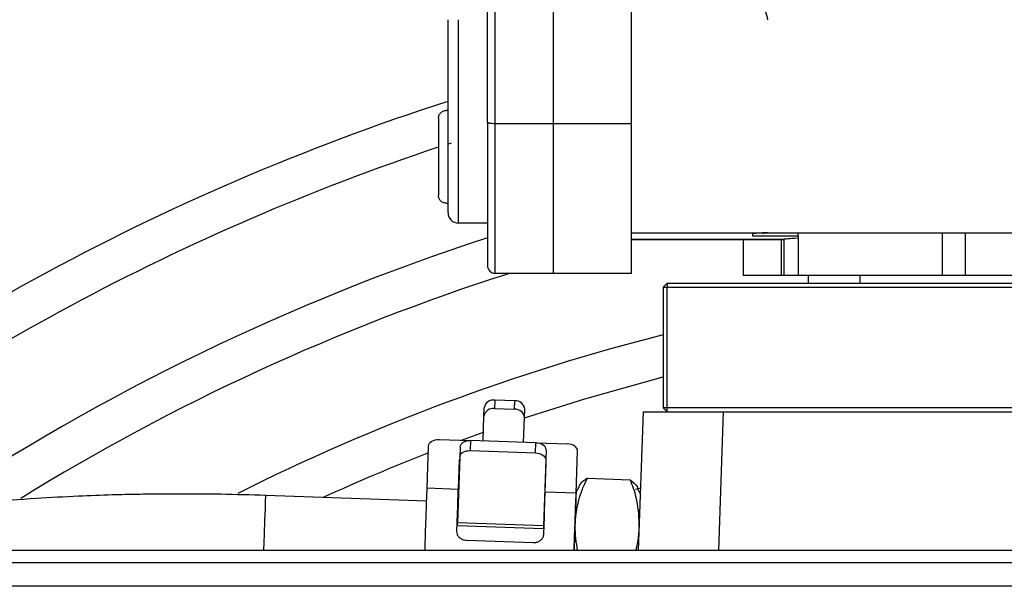
# Model space of a CAD drawing. Units: inches. Extents: x 5 to 305, y -222 to 193.
# Drawn here: x 180 to 183, y -145 to -143 of the extents above; entities that cross this region are included whole.
import ezdxf

# ---------------------------------------------------------------- set-up
doc = ezdxf.new("R2010")
doc.units = ezdxf.units.IN
doc.header["$MEASUREMENT"] = 0

msp = doc.modelspace()

# ---------------------------------------------------------------- linework, layer by layer
at = {"color": 7, "linetype": 'Continuous', "lineweight": 25, "ltscale": 18}
for p, q in [((181.1725, -143.1922), (181.1725, -141.9806)), ((181.15, -143.1873), (181.15, -142.0031)), ((181.3424, -143.1921), (181.3424, -142.0638)), ((181.5686, -143.1921), (181.5686, -142.0638)), ((181.0652, -143.4814), (181.0652, -142.8894)), ((181.0352, -143.1535), (181.03, -143.1535)), ((181.1725, -143.6275), (181.1725, -143.1922)), ((181.3424, -143.1922), (181.1725, -143.1922)), ((181.3424, -143.6276), (181.3424, -143.1921)), ((181.5686, -143.1921), (181.3424, -143.1921)), ((181.5686, -143.6276), (181.5686, -143.1921)), ((181.0338, -143.2516), (181.0453, -143.2478)), ((181.03, -143.4235), (181.0352, -143.4235)), ((181.15, -143.4814), (181.0652, -143.4814)), ((181.5686, -143.5095), (181.9661, -143.5095)), ((181.9211, -143.5123), (181.9211, -143.5186)), ((181.9211, -143.5186), (182.0539, -143.5186)), ((181.9523, -143.5118), (181.9568, -143.5099)), ((181.9661, -143.5095), (183.379, -143.5095)), ((182.0539, -143.5186), (182.0539, -143.5095)), ((182.0539, -143.5186), (182.0539, -143.6335)), ((182.0128, -143.529), (181.5686, -143.529)), ((181.5686, -143.5291), (182.0128, -143.5291)), ((181.8939, -143.5291), (181.8939, -143.6335)), ((182.0128, -143.529), (182.0128, -143.5291)), ((182.0128, -143.5291), (182.0128, -143.6335)), ((181.1725, -143.6275), (181.3424, -143.6275)), ((181.5686, -143.6276), (181.3424, -143.6276)), ((182.0048, -143.6335), (181.8939, -143.6335)), ((182.0128, -143.6335), (182.0048, -143.6335)), ((182.0539, -143.6335), (182.0128, -143.6335)), ((182.3853, -143.6335), (182.0539, -143.6335)), ((182.0831, -143.6335), (182.0831, -143.656)), ((182.2331, -143.6335), (182.2331, -143.656)), ((182.7655, -143.6335), (182.3853, -143.6335)), ((181.6612, -143.668), (181.6732, -143.656)), ((181.6732, -143.656), (181.6732, -143.668)), ((181.6732, -143.656), (183.133, -143.656)), ((181.6612, -143.668), (181.6732, -143.668)), ((181.6612, -143.668), (181.6612, -144.019)), ((181.6732, -143.668), (184.6492, -143.668)), ((181.6732, -144.019), (181.6732, -143.668)), ((181.1712, -143.9966), (181.1703, -144.0211)), ((181.2293, -143.9986), (181.1712, -143.9966)), ((181.2284, -144.0232), (181.2293, -143.9986)), ((181.1396, -144.0431), (181.1404, -144.0185)), ((181.1703, -144.0211), (181.2284, -144.0232)), ((181.2576, -144.0472), (181.2584, -144.0227)), ((181.5895, -144.4344), (181.6036, -144.031)), ((181.6036, -144.031), (181.836, -144.031)), ((181.6732, -144.019), (181.6612, -144.019)), ((181.6612, -144.019), (181.6732, -144.031)), ((184.6492, -144.019), (181.6732, -144.019)), ((181.6732, -144.031), (181.6732, -144.019)), ((181.836, -144.031), (184.4865, -144.031)), ((181.137, -144.1154), (181.1396, -144.0431)), ((181.2551, -144.1196), (181.2576, -144.0472)), ((181.0744, -144.1132), (181.1379, -144.09)), ((181.0094, -144.111), (181.101, -144.1142)), ((181.101, -144.1142), (181.1, -144.1435)), ((181.2911, -144.1208), (181.101, -144.1142)), ((181.2901, -144.1501), (181.2911, -144.1208)), ((181.2911, -144.1208), (181.3827, -144.124)), ((180.9744, -144.2521), (180.9787, -144.1292)), ((181.0704, -144.1324), (181.0693, -144.1617)), ((181.1, -144.1435), (181.2901, -144.1501)), ((181.3204, -144.1411), (181.3194, -144.1704)), ((181.4077, -144.2673), (181.412, -144.1443)), ((181.0693, -144.1617), (181.0626, -144.3537)), ((181.0671, -144.1707), (181.0642, -144.2553)), ((181.069, -144.1707), (181.0671, -144.1707)), ((181.3194, -144.1704), (181.3127, -144.3625)), ((181.318, -144.2641), (181.3209, -144.1795)), ((181.3209, -144.1795), (181.319, -144.1795)), ((181.0661, -144.2), (181.068, -144.2001)), ((181.318, -144.2088), (181.3199, -144.2089)), ((181.4407, -144.2239), (181.5652, -144.2283)), ((180.9744, -144.2521), (181.0642, -144.2553)), ((181.4077, -144.2673), (181.318, -144.2641)), ((181.4161, -144.2496), (181.4077, -144.2632)), ((181.5959, -144.2524), (181.5811, -144.2566)), ((181.5962, -144.2712), (181.5878, -144.2552)), ((180.9731, -144.2904), (180.5049, -144.274)), ((181.0647, -144.2936), (181.0629, -144.2935)), ((181.3166, -144.3024), (181.3148, -144.3023)), ((181.0623, -144.3616), (181.3124, -144.3703)), ((181.3127, -144.3625), (181.0626, -144.3537)), ((181.089, -144.4044), (181.2828, -144.4112)), ((189.622, -144.4344), (176.7332, -144.4344)), ((189.622, -144.4703), (176.7332, -144.4703)), ((189.8095, -144.5384), (176.5394, -144.5384))]:
    msp.add_line(p, q, dxfattribs=at)
at = {"color": 8, "linetype": 'Continuous', "lineweight": 25, "ltscale": 18}
for p, q in [((181.9661, -143.5095), (181.9661, -143.5095)), ((182.4735, -143.5095), (182.4735, -143.6335)), ((182.5407, -143.6335), (182.5407, -143.5095)), ((182.0048, -143.5291), (182.0048, -143.6335)), ((181.836, -144.031), (181.8219, -144.4344))]:
    msp.add_line(p, q, dxfattribs=at)
at = {"color": 7, "linetype": 'Continuous', "lineweight": 25, "ltscale": 18, "flags": 128}
for points in [[(181.2575, -144.0485), (181.4334, -143.9924), (181.6612, -143.9285)], [(180.9787, -144.1292), (180.9794, -144.1254), (180.9812, -144.1219), (180.9841, -144.1187), (180.988, -144.1159), (180.9926, -144.1136), (180.9978, -144.112), (181.0035, -144.1111), (181.0094, -144.111)], [(181.0704, -144.1324), (181.0711, -144.1286), (181.0729, -144.1251), (181.0758, -144.1219), (181.0796, -144.1191), (181.0842, -144.1168), (181.0895, -144.1152), (181.0951, -144.1143), (181.101, -144.1142)], [(181.3204, -144.1411), (181.3199, -144.1373), (181.3184, -144.1337), (181.3157, -144.1302), (181.3121, -144.1272), (181.3076, -144.1246), (181.3025, -144.1227), (181.2969, -144.1214), (181.2911, -144.1208)], [(181.0693, -144.1617), (181.07, -144.1579), (181.0719, -144.1544), (181.0748, -144.1512), (181.0786, -144.1484), (181.0832, -144.1461), (181.0885, -144.1445), (181.0941, -144.1437), (181.1, -144.1435)], [(181.2901, -144.1501), (181.2959, -144.1507), (181.3015, -144.152), (181.3066, -144.1539), (181.3111, -144.1565), (181.3147, -144.1595), (181.3173, -144.163), (181.3189, -144.1666), (181.3194, -144.1704)], [(181.412, -144.1443), (181.4116, -144.1405), (181.41, -144.1369), (181.4074, -144.1334), (181.4037, -144.1304), (181.3993, -144.1278), (181.3941, -144.1259), (181.3886, -144.1246), (181.3827, -144.124)], [(180.968, -144.4344), (180.9682, -144.4297), (180.97, -144.3795), (180.9715, -144.3358), (180.9727, -144.3002), (180.9737, -144.2738), (180.9742, -144.2576), (180.9744, -144.2521)], [(181.0642, -144.2553), (181.0641, -144.2573), (181.0639, -144.2635), (181.0635, -144.2737), (181.063, -144.2878), (181.0624, -144.3056), (181.0617, -144.3269), (181.0608, -144.3514), (181.0599, -144.3788)], [(181.3137, -144.3877), (181.3146, -144.3603), (181.3155, -144.3358), (181.3162, -144.3145), (181.3168, -144.2967), (181.3173, -144.2826), (181.3177, -144.2724), (181.3179, -144.2662), (181.318, -144.2641)], [(181.4019, -144.4344), (181.4033, -144.3946), (181.4048, -144.3509), (181.4061, -144.3153), (181.407, -144.2889), (181.4076, -144.2727), (181.4077, -144.2673)], [(181.0623, -144.3616), (181.0624, -144.3615), (181.0624, -144.3607), (181.0624, -144.3591), (181.0625, -144.3568), (181.0626, -144.3537)], [(181.3127, -144.3625), (181.3126, -144.3655), (181.3125, -144.3679), (181.3124, -144.3694), (181.3124, -144.3702), (181.3124, -144.3703)]]:
    msp.add_lwpolyline(points, dxfattribs=at)
at = {"color": 8, "linetype": 'Continuous', "lineweight": 25, "ltscale": 18, "flags": 128}
msp.add_lwpolyline([(180.4993, -144.4344), (180.4993, -144.4336), (180.501, -144.3865), (180.5024, -144.3459), (180.5035, -144.3133), (180.5043, -144.29), (180.5048, -144.2769), (180.5049, -144.274)], dxfattribs=at)
at = {"color": 7, "linetype": 'Continuous', "lineweight": 25, "ltscale": 324}
for centre, radius, start, end in [((183.1744, -149.759), 6.9685, 107.87972, 129.42014), ((183.1744, -149.759), 6.8504, 108.45184, 127.95266), ((181.0652, -143.4514), 0.03, 180, 270), ((183.1744, -149.759), 6.5551, 107.99085, 123.73299), ((181.1725, -143.605), 0.0225, 180, 270), ((183.1744, -149.759), 6.437, 107.72553, 121.70277), ((183.1744, -149.759), 6.1417, 104.26296, 116.61073), ((181.1672, -144.0235), 0.0272, 81.486, 169.4796), ((181.2314, -144.0257), 0.0272, 6.5129, 94.5228), ((181.1663, -144.048), 0.0272, 81.4741, 169.4902), ((181.2306, -144.0503), 0.0272, 6.5205, 94.5186), ((183.1744, -149.759), 6.0236, 111.3848, 114.54926)]:
    msp.add_arc(centre, radius, start, end, dxfattribs=at)
msp.add_ellipse((183.1612, -143.5291), major_axis=(1.1484, 0), ratio=0.011913, start_param=2.873135, end_param=3.132569, dxfattribs=at)
at = {"color": 7, "linetype": 'Continuous', "lineweight": 25, "ltscale": 18}
for points, knots in [([(181.9661, -142.8894), (181.9615, -142.8725), (181.9528, -142.8403), (181.9406, -142.7913), (181.9303, -142.7426), (181.9227, -142.6946), (181.9216, -142.6633), (181.9211, -142.6489)], [0, 0, 0, 0, 0.21444, 0.406984, 0.617472, 0.823894, 1, 1, 1, 1]), ([(181.0352, -143.4514), (181.0352, -143.4496), (181.0352, -143.4459), (181.0352, -143.4146), (181.0352, -143.3627), (181.0352, -143.2896), (181.0352, -143.1998), (181.0352, -143.099), (181.0352, -142.9943), (181.0352, -142.9237), (181.0352, -142.8894)], [0, 0, 0, 0, 0.1165155, 0.2400111, 0.3686403, 0.4999997, 0.6313586, 0.7599889, 0.8834839, 1, 1, 1, 1]), ([(181.0075, -143.176), (181.0079, -143.1728), (181.0087, -143.1661), (181.0148, -143.1586), (181.0224, -143.1542), (181.0275, -143.1537), (181.03, -143.1535)], [0, 0, 0, 0, 0.270275, 0.562426, 0.789747, 1, 1, 1, 1]), ([(181.0075, -143.176), (181.0075, -143.1769), (181.0075, -143.1789), (181.0075, -143.1941), (181.0075, -143.2144), (181.0075, -143.2355), (181.0075, -143.2608), (181.0075, -143.2885), (181.0075, -143.3162), (181.0075, -143.3414), (181.0075, -143.3626), (181.0075, -143.3829), (181.0075, -143.3981), (181.0075, -143.4001), (181.0075, -143.401)], [0, 0, 0, 0, 0.090317, 0.204564, 0.271419, 0.343936, 0.420784, 0.500002, 0.579214, 0.656063, 0.72858, 0.795437, 0.909682, 1, 1, 1, 1]), ([(181.15, -143.1873), (181.15, -143.2166), (181.15, -143.2762), (181.15, -143.3575), (181.15, -143.4312), (181.15, -143.494), (181.15, -143.5439), (181.15, -143.5793), (181.15, -143.6011), (181.15, -143.6037), (181.15, -143.605)], [0, 0, 0, 0, 0.120747, 0.24519, 0.372205, 0.500512, 0.628749, 0.755561, 0.879682, 1, 1, 1, 1]), ([(181.1725, -143.1922), (181.1696, -143.1921), (181.1652, -143.192), (181.1599, -143.1914), (181.1556, -143.1906), (181.1524, -143.1896), (181.1503, -143.1884), (181.1501, -143.1877), (181.15, -143.1873)], [0, 0, 0, 0, 0.2418, 0.36874, 0.499509, 0.710798, 0.845753, 1, 1, 1, 1]), ([(181.03, -143.4235), (181.0268, -143.4231), (181.0202, -143.4222), (181.0126, -143.4162), (181.0082, -143.4086), (181.0077, -143.4034), (181.0075, -143.401)], [0, 0, 0, 0, 0.270236, 0.562435, 0.78974, 1, 1, 1, 1]), ([(181.9661, -143.5095), (181.9615, -143.5097), (181.9528, -143.51), (181.9406, -143.5106), (181.9303, -143.5112), (181.9227, -143.5118), (181.9216, -143.5121), (181.9211, -143.5123)], [0, 0, 0, 0, 0.214541, 0.407156, 0.617531, 0.823914, 1, 1, 1, 1]), ([(181.4119, -144.4344), (181.4086, -144.4112), (181.4017, -144.3621), (181.4108, -144.302), (181.4253, -144.2553), (181.4356, -144.2344), (181.4407, -144.2239)], [0, 0, 0, 0, 0.32632, 0.687519, 0.843131, 1, 1, 1, 1]), ([(181.4407, -144.2239), (181.4373, -144.2263), (181.4269, -144.2334), (181.4173, -144.2418), (181.4156, -144.2481), (181.4154, -144.2491)], [0, 0, 0, 0, 0.293014, 0.879846, 1, 1, 1, 1]), ([(181.5813, -144.4344), (181.5815, -144.4341), (181.5899, -144.4089), (181.5934, -144.3565), (181.5878, -144.2963), (181.5758, -144.2536), (181.5688, -144.2367), (181.5652, -144.2283)], [0, 0, 0, 0, 0.0052521, 0.3764265, 0.747466, 0.8733993, 1, 1, 1, 1]), ([(181.5652, -144.2283), (181.5735, -144.2348), (181.585, -144.2437), (181.5873, -144.2527), (181.5879, -144.2551)], [0, 0, 0, 0, 0.726734, 1, 1, 1, 1]), ([(181.4079, -144.2633), (181.4079, -144.2624), (181.4081, -144.2567), (181.4072, -144.282), (181.4052, -144.3405), (181.4032, -144.3973), (181.4019, -144.4332), (181.4019, -144.4344)], [0, 0, 0, 0, 0.056552, 0.367272, 0.677994, 0.988712, 1, 1, 1, 1]), ([(180.5049, -144.274), (180.4615, -144.2727), (180.383, -144.2704), (180.2781, -144.2696), (180.1974, -144.2699), (180.127, -144.2709), (180.0499, -144.2727), (179.9512, -144.2764), (179.8286, -144.2828), (179.7405, -144.2899), (179.6924, -144.2937)], [0, 0, 0, 0, 0.1575872, 0.2848266, 0.3813814, 0.4520491, 0.5426509, 0.6643158, 0.8168939, 1, 1, 1, 1]), ([(181.0599, -144.3788), (181.0601, -144.3815), (181.0606, -144.3869), (181.0655, -144.3944), (181.0728, -144.4004), (181.0812, -144.4037), (181.0868, -144.4042), (181.089, -144.4044)], [0, 0, 0, 0, 0.214421, 0.428879, 0.642838, 0.857031, 1, 1, 1, 1]), ([(181.2828, -144.4112), (181.2862, -144.411), (181.293, -144.4107), (181.3021, -144.4067), (181.3091, -144.4006), (181.3129, -144.3939), (181.3134, -144.3894), (181.3137, -144.3877)], [0, 0, 0, 0, 0.214461, 0.428959, 0.643351, 0.857443, 1, 1, 1, 1])]:
    msp.add_open_spline(points, degree=3, knots=knots, dxfattribs=at)

doc.saveas('drawing.dxf')
